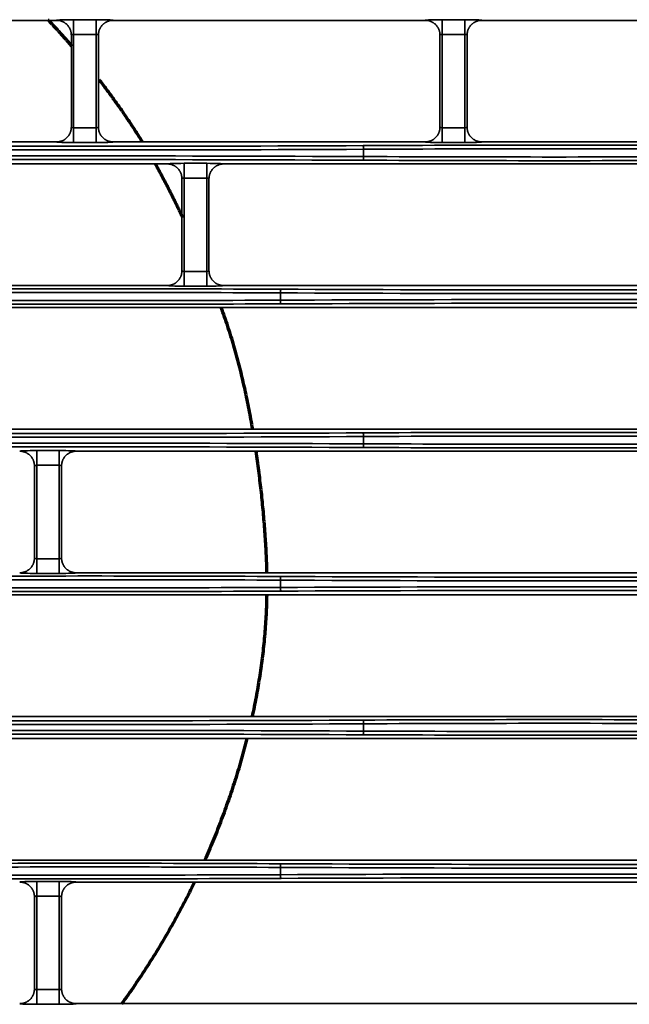
# Model space of a CAD drawing. Units: inches. Extents: x 0 to 11459, y 0 to 8172.
# Drawn here: x 2301 to 2384, y 4673 to 4807 of the extents above; entities that cross this region are included whole.
import ezdxf

# ---------------------------------------------------------------- set-up
doc = ezdxf.new("R2010")
doc.units = ezdxf.units.IN
doc.header["$MEASUREMENT"] = 0
doc.layers.add('1', color=7, linetype='Continuous', true_color=0xffffff)

msp = doc.modelspace()

# ---------------------------------------------------------------- linework, layer by layer
at = {"layer": '1', "color": 3, "linetype": 'Continuous', "lineweight": 35}
for p, q in [((2254.1, 4806.44), (2306.43, 4806.44)), ((2308.73, 4806.53), (2308.73, 4804.53)), ((2308.73, 4806.53), (2311.8, 4806.53)), ((2311.8, 4806.53), (2311.8, 4804.53)), ((2314.1, 4806.44), (2356.43, 4806.44)), ((2358.73, 4806.53), (2358.73, 4804.53)), ((2358.73, 4806.53), (2361.8, 4806.53)), ((2361.8, 4806.53), (2361.8, 4804.53)), ((2364.1, 4806.44), (2491.43, 4806.44)), ((2308.73, 4804.53), (2308.73, 4791.85)), ((2311.8, 4804.53), (2308.73, 4804.53)), ((2311.8, 4791.85), (2311.8, 4804.53)), ((2358.73, 4804.53), (2358.73, 4791.85)), ((2361.8, 4804.53), (2358.73, 4804.53)), ((2361.8, 4791.85), (2361.8, 4804.53)), ((2308.73, 4791.85), (2311.8, 4791.85)), ((2308.73, 4791.85), (2308.73, 4789.85)), ((2311.8, 4791.85), (2311.8, 4789.85)), ((2358.73, 4791.85), (2361.8, 4791.85)), ((2358.73, 4791.85), (2358.73, 4789.85)), ((2361.8, 4791.85), (2361.8, 4789.85)), ((2306.43, 4789.94), (2254.1, 4789.94)), ((2311.8, 4789.85), (2308.73, 4789.85)), ((2356.43, 4789.94), (2314.1, 4789.94)), ((2361.8, 4789.85), (2358.73, 4789.85)), ((2491.43, 4789.94), (2364.1, 4789.94)), ((2348.05, 4787.95), (2348.05, 4788.93)), ((2323.73, 4787.03), (2323.73, 4785.03)), ((2323.73, 4787.03), (2326.8, 4787.03)), ((2326.8, 4787.03), (2326.8, 4785.03)), ((2321.43, 4786.94), (2264.1, 4786.94)), ((2481.43, 4786.94), (2329.1, 4786.94)), ((2323.73, 4785.03), (2323.73, 4772.35)), ((2326.8, 4785.03), (2323.73, 4785.03)), ((2326.8, 4772.35), (2326.8, 4785.03)), ((2323.73, 4772.35), (2326.8, 4772.35)), ((2323.73, 4770.35), (2323.73, 4772.35)), ((2326.8, 4770.35), (2326.8, 4772.35)), ((2321.43, 4770.44), (2264.1, 4770.44)), ((2326.8, 4770.35), (2323.73, 4770.35)), ((2481.43, 4770.44), (2329.1, 4770.44)), ((2336.8, 4768.45), (2336.8, 4769.43)), ((2254.1, 4767.44), (2386.43, 4767.44)), ((2254.1, 4750.94), (2386.43, 4750.94)), ((2348.05, 4748.95), (2348.05, 4749.93)), ((2303.73, 4748.03), (2303.73, 4746.03)), ((2303.73, 4748.03), (2306.8, 4748.03)), ((2306.8, 4748.03), (2306.8, 4746.03)), ((2309.1, 4747.94), (2421.43, 4747.94)), ((2303.73, 4746.03), (2303.73, 4733.35)), ((2306.8, 4746.03), (2303.73, 4746.03)), ((2306.8, 4733.35), (2306.8, 4746.03)), ((2303.73, 4733.35), (2303.73, 4731.35)), ((2303.73, 4733.35), (2306.8, 4733.35)), ((2306.8, 4733.35), (2306.8, 4731.35)), ((2306.8, 4731.35), (2303.73, 4731.35)), ((2309.1, 4731.44), (2421.43, 4731.44)), ((2336.8, 4729.45), (2336.8, 4730.43)), ((2284.1, 4728.44), (2446.43, 4728.44)), ((2446.43, 4711.94), (2284.1, 4711.94)), ((2348.05, 4709.95), (2348.05, 4710.93)), ((2406.43, 4708.94), (2259.1, 4708.94)), ((2259.1, 4692.44), (2406.43, 4692.44)), ((2336.8, 4690.45), (2336.8, 4691.43)), ((2303.73, 4689.53), (2303.73, 4687.53)), ((2303.73, 4689.53), (2306.8, 4689.53)), ((2306.8, 4689.53), (2306.8, 4687.53)), ((2461.43, 4689.44), (2309.1, 4689.44)), ((2303.73, 4687.53), (2303.73, 4674.85)), ((2306.8, 4687.53), (2303.73, 4687.53)), ((2306.8, 4674.85), (2306.8, 4687.53)), ((2303.73, 4674.85), (2306.8, 4674.85)), ((2303.73, 4672.85), (2303.73, 4674.85)), ((2306.8, 4672.85), (2306.8, 4674.85)), ((2306.8, 4672.85), (2303.73, 4672.85)), ((2309.1, 4672.94), (2461.43, 4672.94))]:
    msp.add_line(p, q, dxfattribs=at)
at = {"layer": '1', "color": 252, "linetype": 'Continuous', "lineweight": 70}
for points in [[(2305.26, 4806.52), (2305.32, 4806.45), (2305.39, 4806.38), (2305.46, 4806.31), (2305.52, 4806.24), (2305.59, 4806.17), (2305.65, 4806.1), (2305.72, 4806.03), (2305.78, 4805.96), (2305.85, 4805.89), (2305.92, 4805.82), (2305.98, 4805.75), (2306.05, 4805.67), (2306.11, 4805.6), (2306.18, 4805.53), (2306.24, 4805.46), (2306.31, 4805.39), (2306.37, 4805.32), (2306.44, 4805.25), (2306.5, 4805.18), (2306.57, 4805.11), (2306.63, 4805.04), (2306.7, 4804.97), (2306.76, 4804.89), (2306.83, 4804.82), (2306.89, 4804.75), (2306.96, 4804.68), (2307.02, 4804.61), (2307.08, 4804.54), (2307.15, 4804.46), (2307.21, 4804.39), (2307.28, 4804.32), (2307.34, 4804.25), (2307.4, 4804.18), (2307.47, 4804.11), (2307.53, 4804.03), (2307.6, 4803.96), (2307.66, 4803.89), (2307.72, 4803.82), (2307.79, 4803.75), (2307.85, 4803.67), (2307.91, 4803.6), (2307.98, 4803.53), (2308.04, 4803.46), (2308.1, 4803.38), (2308.17, 4803.31), (2308.23, 4803.24), (2308.29, 4803.17), (2308.36, 4803.09), (2308.42, 4803.02), (2308.48, 4802.95)], [(2312.18, 4798.4), (2312.3, 4798.24), (2312.43, 4798.08), (2312.55, 4797.91), (2312.68, 4797.75), (2312.8, 4797.59), (2312.92, 4797.42), (2313.05, 4797.26), (2313.17, 4797.09), (2313.29, 4796.93), (2313.42, 4796.76), (2313.54, 4796.6), (2313.66, 4796.43), (2313.78, 4796.27), (2313.9, 4796.1), (2314.02, 4795.94), (2314.14, 4795.77), (2314.26, 4795.6), (2314.38, 4795.44), (2314.5, 4795.27), (2314.62, 4795.1), (2314.74, 4794.94), (2314.86, 4794.77), (2314.98, 4794.6), (2315.09, 4794.43), (2315.21, 4794.27), (2315.33, 4794.1), (2315.44, 4793.93), (2315.56, 4793.76), (2315.68, 4793.59), (2315.79, 4793.42), (2315.91, 4793.25), (2316.02, 4793.08), (2316.14, 4792.91), (2316.25, 4792.74), (2316.36, 4792.57), (2316.48, 4792.4), (2316.59, 4792.23), (2316.7, 4792.06), (2316.81, 4791.89), (2316.93, 4791.72), (2317.04, 4791.55), (2317.15, 4791.37), (2317.26, 4791.2), (2317.37, 4791.03), (2317.48, 4790.86), (2317.59, 4790.68), (2317.7, 4790.51), (2317.81, 4790.34), (2317.91, 4790.16), (2318.02, 4789.99)], [(2319.81, 4786.96), (2319.89, 4786.81), (2319.97, 4786.67), (2320.05, 4786.53), (2320.13, 4786.38), (2320.2, 4786.24), (2320.28, 4786.1), (2320.36, 4785.95), (2320.44, 4785.81), (2320.52, 4785.66), (2320.59, 4785.52), (2320.67, 4785.37), (2320.75, 4785.23), (2320.83, 4785.08), (2320.9, 4784.94), (2320.98, 4784.79), (2321.05, 4784.65), (2321.13, 4784.5), (2321.21, 4784.36), (2321.28, 4784.21), (2321.36, 4784.07), (2321.43, 4783.92), (2321.51, 4783.78), (2321.58, 4783.63), (2321.65, 4783.48), (2321.73, 4783.34), (2321.8, 4783.19), (2321.88, 4783.04), (2321.95, 4782.9), (2322.02, 4782.75), (2322.09, 4782.6), (2322.17, 4782.46), (2322.24, 4782.31), (2322.31, 4782.16), (2322.38, 4782.02), (2322.46, 4781.87), (2322.53, 4781.72), (2322.6, 4781.58), (2322.67, 4781.43), (2322.74, 4781.28), (2322.81, 4781.13), (2322.88, 4780.99), (2322.95, 4780.84), (2323.03, 4780.69), (2323.1, 4780.54), (2323.17, 4780.39), (2323.24, 4780.25), (2323.31, 4780.1), (2323.38, 4779.95), (2323.44, 4779.8), (2323.51, 4779.65)], [(2328.7, 4767.48), (2328.82, 4767.16), (2328.94, 4766.84), (2329.05, 4766.51), (2329.16, 4766.19), (2329.28, 4765.87), (2329.39, 4765.54), (2329.5, 4765.22), (2329.61, 4764.89), (2329.71, 4764.56), (2329.82, 4764.24), (2329.92, 4763.91), (2330.03, 4763.58), (2330.13, 4763.26), (2330.23, 4762.93), (2330.32, 4762.6), (2330.42, 4762.27), (2330.52, 4761.94), (2330.61, 4761.61), (2330.7, 4761.28), (2330.79, 4760.95), (2330.88, 4760.62), (2330.97, 4760.29), (2331.06, 4759.96), (2331.15, 4759.63), (2331.23, 4759.3), (2331.31, 4758.96), (2331.4, 4758.63), (2331.48, 4758.3), (2331.56, 4757.97), (2331.64, 4757.63), (2331.71, 4757.3), (2331.79, 4756.97), (2331.86, 4756.63), (2331.94, 4756.3), (2332.01, 4755.97), (2332.08, 4755.63), (2332.15, 4755.3), (2332.22, 4754.96), (2332.29, 4754.63), (2332.36, 4754.29), (2332.42, 4753.96), (2332.49, 4753.62), (2332.55, 4753.29), (2332.62, 4752.95), (2332.68, 4752.62), (2332.74, 4752.28), (2332.8, 4751.95), (2332.86, 4751.61), (2332.92, 4751.27), (2332.98, 4750.94)], [(2333.45, 4747.95), (2333.5, 4747.62), (2333.54, 4747.29), (2333.59, 4746.97), (2333.64, 4746.64), (2333.68, 4746.31), (2333.72, 4745.98), (2333.77, 4745.65), (2333.81, 4745.32), (2333.85, 4744.99), (2333.89, 4744.66), (2333.93, 4744.33), (2333.97, 4744), (2334.01, 4743.67), (2334.05, 4743.34), (2334.09, 4743.01), (2334.12, 4742.68), (2334.16, 4742.35), (2334.2, 4742.02), (2334.23, 4741.69), (2334.26, 4741.36), (2334.3, 4741.03), (2334.33, 4740.69), (2334.36, 4740.36), (2334.39, 4740.03), (2334.43, 4739.7), (2334.46, 4739.37), (2334.48, 4739.04), (2334.51, 4738.71), (2334.54, 4738.38), (2334.57, 4738.05), (2334.6, 4737.72), (2334.62, 4737.39), (2334.65, 4737.06), (2334.67, 4736.73), (2334.69, 4736.4), (2334.72, 4736.06), (2334.74, 4735.73), (2334.76, 4735.4), (2334.78, 4735.07), (2334.8, 4734.74), (2334.81, 4734.41), (2334.83, 4734.08), (2334.85, 4733.75), (2334.86, 4733.42), (2334.87, 4733.09), (2334.89, 4732.76), (2334.9, 4732.43), (2334.91, 4732.1), (2334.92, 4731.77), (2334.92, 4731.44)], [(2334.93, 4728.44), (2334.92, 4728.11), (2334.91, 4727.78), (2334.9, 4727.44), (2334.89, 4727.11), (2334.88, 4726.78), (2334.87, 4726.45), (2334.85, 4726.12), (2334.84, 4725.78), (2334.82, 4725.45), (2334.8, 4725.12), (2334.78, 4724.79), (2334.76, 4724.45), (2334.73, 4724.12), (2334.71, 4723.79), (2334.68, 4723.46), (2334.66, 4723.13), (2334.63, 4722.8), (2334.6, 4722.47), (2334.56, 4722.13), (2334.53, 4721.8), (2334.5, 4721.47), (2334.46, 4721.14), (2334.43, 4720.81), (2334.39, 4720.48), (2334.35, 4720.15), (2334.31, 4719.82), (2334.27, 4719.48), (2334.22, 4719.15), (2334.18, 4718.82), (2334.13, 4718.49), (2334.09, 4718.16), (2334.04, 4717.83), (2333.99, 4717.5), (2333.94, 4717.17), (2333.88, 4716.84), (2333.83, 4716.51), (2333.78, 4716.18), (2333.72, 4715.85), (2333.66, 4715.53), (2333.6, 4715.2), (2333.54, 4714.87), (2333.48, 4714.54), (2333.42, 4714.21), (2333.36, 4713.88), (2333.29, 4713.56), (2333.23, 4713.23), (2333.16, 4712.9), (2333.09, 4712.57), (2333.02, 4712.25), (2332.95, 4711.92)], [(2332.24, 4708.92), (2332.15, 4708.58), (2332.07, 4708.24), (2331.98, 4707.91), (2331.89, 4707.57), (2331.8, 4707.23), (2331.71, 4706.9), (2331.61, 4706.56), (2331.52, 4706.23), (2331.42, 4705.89), (2331.32, 4705.55), (2331.23, 4705.22), (2331.13, 4704.88), (2331.02, 4704.55), (2330.92, 4704.22), (2330.82, 4703.88), (2330.72, 4703.55), (2330.61, 4703.21), (2330.5, 4702.88), (2330.4, 4702.55), (2330.29, 4702.21), (2330.18, 4701.88), (2330.07, 4701.55), (2329.95, 4701.22), (2329.84, 4700.89), (2329.73, 4700.56), (2329.61, 4700.23), (2329.49, 4699.9), (2329.38, 4699.57), (2329.26, 4699.24), (2329.14, 4698.91), (2329.02, 4698.58), (2328.89, 4698.25), (2328.77, 4697.92), (2328.65, 4697.59), (2328.52, 4697.27), (2328.39, 4696.94), (2328.27, 4696.61), (2328.14, 4696.29), (2328.01, 4695.96), (2327.88, 4695.64), (2327.75, 4695.31), (2327.61, 4694.99), (2327.48, 4694.67), (2327.34, 4694.35), (2327.21, 4694.02), (2327.07, 4693.7), (2326.93, 4693.38), (2326.79, 4693.06), (2326.65, 4692.74), (2326.51, 4692.42)], [(2325.12, 4689.43), (2324.95, 4689.08), (2324.78, 4688.73), (2324.61, 4688.38), (2324.44, 4688.04), (2324.27, 4687.69), (2324.09, 4687.35), (2323.91, 4687.01), (2323.74, 4686.66), (2323.56, 4686.32), (2323.38, 4685.98), (2323.2, 4685.64), (2323.02, 4685.3), (2322.83, 4684.96), (2322.65, 4684.62), (2322.46, 4684.28), (2322.28, 4683.95), (2322.09, 4683.61), (2321.9, 4683.27), (2321.71, 4682.94), (2321.52, 4682.6), (2321.32, 4682.27), (2321.13, 4681.94), (2320.94, 4681.6), (2320.74, 4681.27), (2320.54, 4680.94), (2320.35, 4680.61), (2320.15, 4680.28), (2319.95, 4679.95), (2319.74, 4679.63), (2319.54, 4679.3), (2319.34, 4678.97), (2319.13, 4678.65), (2318.93, 4678.32), (2318.72, 4678), (2318.51, 4677.67), (2318.3, 4677.35), (2318.09, 4677.03), (2317.88, 4676.71), (2317.67, 4676.39), (2317.45, 4676.07), (2317.24, 4675.75), (2317.02, 4675.43), (2316.8, 4675.11), (2316.59, 4674.79), (2316.37, 4674.48), (2316.15, 4674.16), (2315.92, 4673.84), (2315.7, 4673.53), (2315.48, 4673.21), (2315.25, 4672.9)]]:
    msp.add_lwpolyline(points, dxfattribs=at)
at = {"layer": '1', "color": 3, "linetype": 'Continuous', "lineweight": 35}
for points in [[(2306.43, 4806.44), (2306.49, 4806.44), (2306.55, 4806.44), (2306.62, 4806.44), (2306.68, 4806.43), (2306.74, 4806.42), (2306.8, 4806.41), (2306.86, 4806.4), (2306.93, 4806.38), (2306.99, 4806.36), (2307.05, 4806.35), (2307.1, 4806.33), (2307.16, 4806.3), (2307.22, 4806.28), (2307.28, 4806.25), (2307.34, 4806.23), (2307.39, 4806.2), (2307.45, 4806.17), (2307.5, 4806.13), (2307.55, 4806.1), (2307.6, 4806.06), (2307.65, 4806.03), (2307.7, 4805.99), (2307.75, 4805.95), (2307.8, 4805.9), (2307.84, 4805.86), (2307.88, 4805.81), (2307.93, 4805.77), (2307.97, 4805.72), (2308.01, 4805.67), (2308.04, 4805.62), (2308.08, 4805.57), (2308.11, 4805.52), (2308.15, 4805.46), (2308.18, 4805.41), (2308.21, 4805.35), (2308.24, 4805.3), (2308.26, 4805.24), (2308.29, 4805.18), (2308.31, 4805.12), (2308.33, 4805.06), (2308.35, 4805), (2308.36, 4804.94), (2308.38, 4804.88), (2308.39, 4804.82), (2308.4, 4804.76), (2308.41, 4804.7), (2308.42, 4804.63), (2308.42, 4804.57), (2308.42, 4804.51), (2308.43, 4804.45)], [(2314.1, 4806.44), (2314.04, 4806.44), (2313.98, 4806.44), (2313.91, 4806.44), (2313.85, 4806.43), (2313.79, 4806.42), (2313.73, 4806.41), (2313.67, 4806.4), (2313.6, 4806.38), (2313.54, 4806.36), (2313.49, 4806.35), (2313.43, 4806.33), (2313.37, 4806.3), (2313.31, 4806.28), (2313.25, 4806.25), (2313.19, 4806.23), (2313.14, 4806.2), (2313.08, 4806.17), (2313.03, 4806.13), (2312.98, 4806.1), (2312.93, 4806.06), (2312.88, 4806.03), (2312.83, 4805.99), (2312.78, 4805.95), (2312.74, 4805.9), (2312.69, 4805.86), (2312.65, 4805.81), (2312.6, 4805.77), (2312.56, 4805.72), (2312.52, 4805.67), (2312.49, 4805.62), (2312.45, 4805.57), (2312.42, 4805.52), (2312.38, 4805.46), (2312.35, 4805.41), (2312.32, 4805.35), (2312.29, 4805.3), (2312.27, 4805.24), (2312.25, 4805.18), (2312.22, 4805.12), (2312.2, 4805.06), (2312.18, 4805), (2312.17, 4804.94), (2312.15, 4804.88), (2312.14, 4804.82), (2312.13, 4804.76), (2312.12, 4804.7), (2312.11, 4804.63), (2312.11, 4804.57), (2312.11, 4804.51), (2312.1, 4804.45)], [(2356.43, 4806.44), (2356.49, 4806.44), (2356.55, 4806.44), (2356.62, 4806.44), (2356.68, 4806.43), (2356.74, 4806.42), (2356.8, 4806.41), (2356.86, 4806.4), (2356.93, 4806.38), (2356.99, 4806.36), (2357.05, 4806.35), (2357.1, 4806.33), (2357.16, 4806.3), (2357.22, 4806.28), (2357.28, 4806.25), (2357.34, 4806.23), (2357.39, 4806.2), (2357.45, 4806.17), (2357.5, 4806.13), (2357.55, 4806.1), (2357.6, 4806.06), (2357.65, 4806.03), (2357.7, 4805.99), (2357.75, 4805.95), (2357.8, 4805.9), (2357.84, 4805.86), (2357.88, 4805.81), (2357.93, 4805.77), (2357.97, 4805.72), (2358.01, 4805.67), (2358.04, 4805.62), (2358.08, 4805.57), (2358.11, 4805.52), (2358.15, 4805.46), (2358.18, 4805.41), (2358.21, 4805.35), (2358.24, 4805.3), (2358.26, 4805.24), (2358.29, 4805.18), (2358.31, 4805.12), (2358.33, 4805.06), (2358.35, 4805), (2358.36, 4804.94), (2358.38, 4804.88), (2358.39, 4804.82), (2358.4, 4804.76), (2358.41, 4804.7), (2358.42, 4804.63), (2358.42, 4804.57), (2358.42, 4804.51), (2358.43, 4804.45)], [(2364.1, 4806.44), (2364.04, 4806.44), (2363.98, 4806.44), (2363.91, 4806.44), (2363.85, 4806.43), (2363.79, 4806.42), (2363.73, 4806.41), (2363.67, 4806.4), (2363.6, 4806.38), (2363.54, 4806.36), (2363.49, 4806.35), (2363.43, 4806.33), (2363.37, 4806.3), (2363.31, 4806.28), (2363.25, 4806.25), (2363.19, 4806.23), (2363.14, 4806.2), (2363.08, 4806.17), (2363.03, 4806.13), (2362.98, 4806.1), (2362.93, 4806.06), (2362.88, 4806.03), (2362.83, 4805.99), (2362.78, 4805.95), (2362.74, 4805.9), (2362.69, 4805.86), (2362.65, 4805.81), (2362.6, 4805.77), (2362.56, 4805.72), (2362.52, 4805.67), (2362.49, 4805.62), (2362.45, 4805.57), (2362.42, 4805.52), (2362.38, 4805.46), (2362.35, 4805.41), (2362.32, 4805.35), (2362.29, 4805.3), (2362.27, 4805.24), (2362.25, 4805.18), (2362.22, 4805.12), (2362.2, 4805.06), (2362.18, 4805), (2362.17, 4804.94), (2362.15, 4804.88), (2362.14, 4804.82), (2362.13, 4804.76), (2362.12, 4804.7), (2362.11, 4804.63), (2362.11, 4804.57), (2362.11, 4804.51), (2362.1, 4804.45)], [(2308.43, 4791.94), (2308.43, 4804.44)], [(2312.1, 4804.44), (2312.1, 4791.94)], [(2358.43, 4791.94), (2358.43, 4804.44)], [(2362.1, 4804.44), (2362.1, 4791.94)], [(2308.43, 4791.94), (2308.42, 4791.87), (2308.42, 4791.81), (2308.42, 4791.75), (2308.41, 4791.68), (2308.4, 4791.62), (2308.39, 4791.56), (2308.38, 4791.5), (2308.36, 4791.44), (2308.35, 4791.38), (2308.33, 4791.32), (2308.31, 4791.26), (2308.28, 4791.2), (2308.26, 4791.14), (2308.23, 4791.08), (2308.21, 4791.03), (2308.18, 4790.97), (2308.15, 4790.92), (2308.11, 4790.86), (2308.08, 4790.81), (2308.04, 4790.76), (2308.01, 4790.71), (2307.97, 4790.66), (2307.93, 4790.61), (2307.88, 4790.57), (2307.84, 4790.52), (2307.79, 4790.48), (2307.75, 4790.44), (2307.7, 4790.39), (2307.65, 4790.36), (2307.6, 4790.32), (2307.55, 4790.28), (2307.5, 4790.25), (2307.44, 4790.21), (2307.39, 4790.18), (2307.33, 4790.15), (2307.28, 4790.13), (2307.22, 4790.1), (2307.16, 4790.08), (2307.1, 4790.06), (2307.04, 4790.03), (2306.98, 4790.02), (2306.92, 4790), (2306.86, 4789.99), (2306.8, 4789.97), (2306.74, 4789.96), (2306.68, 4789.95), (2306.62, 4789.95), (2306.55, 4789.94), (2306.49, 4789.94), (2306.43, 4789.94)], [(2312.1, 4791.94), (2312.11, 4791.87), (2312.11, 4791.81), (2312.11, 4791.75), (2312.12, 4791.68), (2312.13, 4791.62), (2312.14, 4791.56), (2312.15, 4791.5), (2312.17, 4791.44), (2312.18, 4791.38), (2312.2, 4791.32), (2312.22, 4791.26), (2312.25, 4791.2), (2312.27, 4791.14), (2312.3, 4791.08), (2312.32, 4791.03), (2312.35, 4790.97), (2312.38, 4790.92), (2312.42, 4790.86), (2312.45, 4790.81), (2312.49, 4790.76), (2312.53, 4790.71), (2312.56, 4790.66), (2312.61, 4790.61), (2312.65, 4790.57), (2312.69, 4790.52), (2312.74, 4790.48), (2312.78, 4790.44), (2312.83, 4790.39), (2312.88, 4790.36), (2312.93, 4790.32), (2312.98, 4790.28), (2313.03, 4790.25), (2313.09, 4790.21), (2313.14, 4790.18), (2313.2, 4790.15), (2313.25, 4790.13), (2313.31, 4790.1), (2313.37, 4790.08), (2313.43, 4790.06), (2313.49, 4790.03), (2313.55, 4790.02), (2313.61, 4790), (2313.67, 4789.99), (2313.73, 4789.97), (2313.79, 4789.96), (2313.85, 4789.95), (2313.91, 4789.95), (2313.98, 4789.94), (2314.04, 4789.94), (2314.1, 4789.94)], [(2358.43, 4791.94), (2358.42, 4791.87), (2358.42, 4791.81), (2358.42, 4791.75), (2358.41, 4791.68), (2358.4, 4791.62), (2358.39, 4791.56), (2358.38, 4791.5), (2358.36, 4791.44), (2358.35, 4791.38), (2358.33, 4791.32), (2358.31, 4791.26), (2358.28, 4791.2), (2358.26, 4791.14), (2358.23, 4791.08), (2358.21, 4791.03), (2358.18, 4790.97), (2358.15, 4790.92), (2358.11, 4790.86), (2358.08, 4790.81), (2358.04, 4790.76), (2358.01, 4790.71), (2357.97, 4790.66), (2357.93, 4790.61), (2357.88, 4790.57), (2357.84, 4790.52), (2357.79, 4790.48), (2357.75, 4790.44), (2357.7, 4790.39), (2357.65, 4790.36), (2357.6, 4790.32), (2357.55, 4790.28), (2357.5, 4790.25), (2357.44, 4790.21), (2357.39, 4790.18), (2357.33, 4790.15), (2357.28, 4790.13), (2357.22, 4790.1), (2357.16, 4790.08), (2357.1, 4790.06), (2357.04, 4790.03), (2356.98, 4790.02), (2356.92, 4790), (2356.86, 4789.99), (2356.8, 4789.97), (2356.74, 4789.96), (2356.68, 4789.95), (2356.62, 4789.95), (2356.55, 4789.94), (2356.49, 4789.94), (2356.43, 4789.94)], [(2362.1, 4791.94), (2362.11, 4791.87), (2362.11, 4791.81), (2362.11, 4791.75), (2362.12, 4791.68), (2362.13, 4791.62), (2362.14, 4791.56), (2362.15, 4791.5), (2362.17, 4791.44), (2362.18, 4791.38), (2362.2, 4791.32), (2362.22, 4791.26), (2362.25, 4791.2), (2362.27, 4791.14), (2362.3, 4791.08), (2362.32, 4791.03), (2362.35, 4790.97), (2362.38, 4790.92), (2362.42, 4790.86), (2362.45, 4790.81), (2362.49, 4790.76), (2362.53, 4790.71), (2362.56, 4790.66), (2362.61, 4790.61), (2362.65, 4790.57), (2362.69, 4790.52), (2362.74, 4790.48), (2362.78, 4790.44), (2362.83, 4790.39), (2362.88, 4790.36), (2362.93, 4790.32), (2362.98, 4790.28), (2363.03, 4790.25), (2363.09, 4790.21), (2363.14, 4790.18), (2363.2, 4790.15), (2363.25, 4790.13), (2363.31, 4790.1), (2363.37, 4790.08), (2363.43, 4790.06), (2363.49, 4790.03), (2363.55, 4790.02), (2363.61, 4790), (2363.67, 4789.99), (2363.73, 4789.97), (2363.79, 4789.96), (2363.85, 4789.95), (2363.91, 4789.95), (2363.98, 4789.94), (2364.04, 4789.94), (2364.1, 4789.94)], [(2321.43, 4786.94), (2321.49, 4786.94), (2321.55, 4786.94), (2321.62, 4786.94), (2321.68, 4786.93), (2321.74, 4786.92), (2321.8, 4786.91), (2321.86, 4786.9), (2321.93, 4786.88), (2321.99, 4786.86), (2322.05, 4786.85), (2322.1, 4786.83), (2322.16, 4786.8), (2322.22, 4786.78), (2322.28, 4786.75), (2322.34, 4786.73), (2322.39, 4786.7), (2322.45, 4786.67), (2322.5, 4786.63), (2322.55, 4786.6), (2322.6, 4786.56), (2322.65, 4786.53), (2322.7, 4786.49), (2322.75, 4786.45), (2322.8, 4786.4), (2322.84, 4786.36), (2322.88, 4786.31), (2322.93, 4786.27), (2322.97, 4786.22), (2323.01, 4786.17), (2323.04, 4786.12), (2323.08, 4786.07), (2323.11, 4786.02), (2323.15, 4785.96), (2323.18, 4785.91), (2323.21, 4785.85), (2323.24, 4785.8), (2323.26, 4785.74), (2323.29, 4785.68), (2323.31, 4785.62), (2323.33, 4785.56), (2323.35, 4785.5), (2323.36, 4785.44), (2323.38, 4785.38), (2323.39, 4785.32), (2323.4, 4785.26), (2323.41, 4785.2), (2323.42, 4785.13), (2323.42, 4785.07), (2323.42, 4785.01), (2323.43, 4784.95)], [(2329.1, 4786.94), (2329.04, 4786.94), (2328.98, 4786.94), (2328.91, 4786.94), (2328.85, 4786.93), (2328.79, 4786.92), (2328.73, 4786.91), (2328.67, 4786.9), (2328.6, 4786.88), (2328.54, 4786.86), (2328.49, 4786.85), (2328.43, 4786.83), (2328.37, 4786.8), (2328.31, 4786.78), (2328.25, 4786.75), (2328.19, 4786.73), (2328.14, 4786.7), (2328.08, 4786.67), (2328.03, 4786.63), (2327.98, 4786.6), (2327.93, 4786.56), (2327.88, 4786.53), (2327.83, 4786.49), (2327.78, 4786.45), (2327.74, 4786.4), (2327.69, 4786.36), (2327.65, 4786.31), (2327.6, 4786.27), (2327.56, 4786.22), (2327.52, 4786.17), (2327.49, 4786.12), (2327.45, 4786.07), (2327.42, 4786.02), (2327.38, 4785.96), (2327.35, 4785.91), (2327.32, 4785.85), (2327.29, 4785.8), (2327.27, 4785.74), (2327.25, 4785.68), (2327.22, 4785.62), (2327.2, 4785.56), (2327.18, 4785.5), (2327.17, 4785.44), (2327.15, 4785.38), (2327.14, 4785.32), (2327.13, 4785.26), (2327.12, 4785.2), (2327.11, 4785.13), (2327.11, 4785.07), (2327.11, 4785.01), (2327.1, 4784.95)], [(2323.43, 4772.44), (2323.43, 4784.94)], [(2327.1, 4784.94), (2327.1, 4772.44)], [(2321.43, 4770.44), (2321.49, 4770.44), (2321.55, 4770.44), (2321.62, 4770.45), (2321.68, 4770.45), (2321.74, 4770.46), (2321.8, 4770.47), (2321.86, 4770.49), (2321.93, 4770.5), (2321.99, 4770.52), (2322.05, 4770.54), (2322.1, 4770.56), (2322.16, 4770.58), (2322.22, 4770.6), (2322.28, 4770.63), (2322.34, 4770.66), (2322.39, 4770.68), (2322.45, 4770.72), (2322.5, 4770.75), (2322.55, 4770.78), (2322.6, 4770.82), (2322.65, 4770.86), (2322.7, 4770.9), (2322.75, 4770.94), (2322.8, 4770.98), (2322.84, 4771.02), (2322.88, 4771.07), (2322.93, 4771.11), (2322.97, 4771.16), (2323.01, 4771.21), (2323.04, 4771.26), (2323.08, 4771.31), (2323.11, 4771.36), (2323.15, 4771.42), (2323.18, 4771.47), (2323.21, 4771.53), (2323.24, 4771.58), (2323.26, 4771.64), (2323.29, 4771.7), (2323.31, 4771.76), (2323.33, 4771.82), (2323.35, 4771.88), (2323.36, 4771.94), (2323.38, 4772), (2323.39, 4772.06), (2323.4, 4772.12), (2323.41, 4772.18), (2323.42, 4772.25), (2323.42, 4772.31), (2323.42, 4772.37), (2323.43, 4772.44)], [(2329.1, 4770.44), (2329.04, 4770.44), (2328.98, 4770.44), (2328.91, 4770.45), (2328.85, 4770.45), (2328.79, 4770.46), (2328.73, 4770.47), (2328.67, 4770.49), (2328.61, 4770.5), (2328.55, 4770.52), (2328.49, 4770.53), (2328.43, 4770.56), (2328.37, 4770.58), (2328.31, 4770.6), (2328.25, 4770.63), (2328.2, 4770.65), (2328.14, 4770.68), (2328.09, 4770.71), (2328.03, 4770.75), (2327.98, 4770.78), (2327.93, 4770.82), (2327.88, 4770.86), (2327.83, 4770.89), (2327.78, 4770.94), (2327.74, 4770.98), (2327.69, 4771.02), (2327.65, 4771.07), (2327.61, 4771.11), (2327.56, 4771.16), (2327.53, 4771.21), (2327.49, 4771.26), (2327.45, 4771.31), (2327.42, 4771.36), (2327.38, 4771.42), (2327.35, 4771.47), (2327.32, 4771.53), (2327.3, 4771.58), (2327.27, 4771.64), (2327.25, 4771.7), (2327.22, 4771.76), (2327.2, 4771.82), (2327.18, 4771.88), (2327.17, 4771.94), (2327.15, 4772), (2327.14, 4772.06), (2327.13, 4772.12), (2327.12, 4772.18), (2327.11, 4772.25), (2327.11, 4772.31), (2327.11, 4772.37), (2327.1, 4772.44)], [(2301.43, 4747.94), (2301.49, 4747.94), (2301.55, 4747.94), (2301.62, 4747.94), (2301.68, 4747.93), (2301.74, 4747.92), (2301.8, 4747.91), (2301.86, 4747.9), (2301.93, 4747.88), (2301.99, 4747.86), (2302.05, 4747.85), (2302.1, 4747.83), (2302.16, 4747.8), (2302.22, 4747.78), (2302.28, 4747.75), (2302.34, 4747.73), (2302.39, 4747.7), (2302.45, 4747.67), (2302.5, 4747.63), (2302.55, 4747.6), (2302.6, 4747.56), (2302.65, 4747.53), (2302.7, 4747.49), (2302.75, 4747.45), (2302.8, 4747.4), (2302.84, 4747.36), (2302.88, 4747.31), (2302.93, 4747.27), (2302.97, 4747.22), (2303.01, 4747.17), (2303.04, 4747.12), (2303.08, 4747.07), (2303.11, 4747.02), (2303.15, 4746.96), (2303.18, 4746.91), (2303.21, 4746.85), (2303.24, 4746.8), (2303.26, 4746.74), (2303.29, 4746.68), (2303.31, 4746.62), (2303.33, 4746.56), (2303.35, 4746.5), (2303.36, 4746.44), (2303.38, 4746.38), (2303.39, 4746.32), (2303.4, 4746.26), (2303.41, 4746.2), (2303.42, 4746.13), (2303.42, 4746.07), (2303.42, 4746.01), (2303.43, 4745.95)], [(2309.1, 4747.94), (2309.04, 4747.94), (2308.98, 4747.94), (2308.91, 4747.94), (2308.85, 4747.93), (2308.79, 4747.92), (2308.73, 4747.91), (2308.67, 4747.9), (2308.6, 4747.88), (2308.54, 4747.86), (2308.49, 4747.85), (2308.43, 4747.83), (2308.37, 4747.8), (2308.31, 4747.78), (2308.25, 4747.75), (2308.19, 4747.73), (2308.14, 4747.7), (2308.08, 4747.67), (2308.03, 4747.63), (2307.98, 4747.6), (2307.93, 4747.56), (2307.88, 4747.53), (2307.83, 4747.49), (2307.78, 4747.45), (2307.74, 4747.4), (2307.69, 4747.36), (2307.65, 4747.31), (2307.6, 4747.27), (2307.56, 4747.22), (2307.52, 4747.17), (2307.49, 4747.12), (2307.45, 4747.07), (2307.42, 4747.02), (2307.38, 4746.96), (2307.35, 4746.91), (2307.32, 4746.85), (2307.29, 4746.8), (2307.27, 4746.74), (2307.25, 4746.68), (2307.22, 4746.62), (2307.2, 4746.56), (2307.18, 4746.5), (2307.17, 4746.44), (2307.15, 4746.38), (2307.14, 4746.32), (2307.13, 4746.26), (2307.12, 4746.2), (2307.11, 4746.13), (2307.11, 4746.07), (2307.11, 4746.01), (2307.1, 4745.95)], [(2303.43, 4733.44), (2303.43, 4745.94)], [(2307.1, 4745.94), (2307.1, 4733.44)], [(2303.43, 4733.44), (2303.42, 4733.37), (2303.42, 4733.31), (2303.42, 4733.25), (2303.41, 4733.18), (2303.4, 4733.12), (2303.39, 4733.06), (2303.38, 4733), (2303.36, 4732.94), (2303.35, 4732.88), (2303.33, 4732.82), (2303.31, 4732.76), (2303.28, 4732.7), (2303.26, 4732.64), (2303.23, 4732.58), (2303.21, 4732.53), (2303.18, 4732.47), (2303.15, 4732.42), (2303.11, 4732.36), (2303.08, 4732.31), (2303.04, 4732.26), (2303.01, 4732.21), (2302.97, 4732.16), (2302.93, 4732.11), (2302.88, 4732.07), (2302.84, 4732.02), (2302.79, 4731.98), (2302.75, 4731.94), (2302.7, 4731.89), (2302.65, 4731.86), (2302.6, 4731.82), (2302.55, 4731.78), (2302.5, 4731.75), (2302.44, 4731.71), (2302.39, 4731.68), (2302.33, 4731.65), (2302.28, 4731.63), (2302.22, 4731.6), (2302.16, 4731.58), (2302.1, 4731.56), (2302.04, 4731.53), (2301.98, 4731.52), (2301.92, 4731.5), (2301.86, 4731.49), (2301.8, 4731.47), (2301.74, 4731.46), (2301.68, 4731.45), (2301.62, 4731.45), (2301.55, 4731.44), (2301.49, 4731.44), (2301.43, 4731.44)], [(2307.1, 4733.44), (2307.11, 4733.37), (2307.11, 4733.31), (2307.11, 4733.25), (2307.12, 4733.18), (2307.13, 4733.12), (2307.14, 4733.06), (2307.15, 4733), (2307.17, 4732.94), (2307.18, 4732.88), (2307.2, 4732.82), (2307.22, 4732.76), (2307.25, 4732.7), (2307.27, 4732.64), (2307.3, 4732.58), (2307.32, 4732.53), (2307.35, 4732.47), (2307.38, 4732.42), (2307.42, 4732.36), (2307.45, 4732.31), (2307.49, 4732.26), (2307.53, 4732.21), (2307.56, 4732.16), (2307.61, 4732.11), (2307.65, 4732.07), (2307.69, 4732.02), (2307.74, 4731.98), (2307.78, 4731.94), (2307.83, 4731.89), (2307.88, 4731.86), (2307.93, 4731.82), (2307.98, 4731.78), (2308.03, 4731.75), (2308.09, 4731.71), (2308.14, 4731.68), (2308.2, 4731.65), (2308.25, 4731.63), (2308.31, 4731.6), (2308.37, 4731.58), (2308.43, 4731.56), (2308.49, 4731.53), (2308.55, 4731.52), (2308.61, 4731.5), (2308.67, 4731.49), (2308.73, 4731.47), (2308.79, 4731.46), (2308.85, 4731.45), (2308.91, 4731.45), (2308.98, 4731.44), (2309.04, 4731.44), (2309.1, 4731.44)], [(2301.43, 4689.44), (2301.49, 4689.44), (2301.55, 4689.44), (2301.62, 4689.44), (2301.68, 4689.43), (2301.74, 4689.42), (2301.8, 4689.41), (2301.86, 4689.4), (2301.93, 4689.38), (2301.99, 4689.36), (2302.05, 4689.35), (2302.1, 4689.33), (2302.16, 4689.3), (2302.22, 4689.28), (2302.28, 4689.25), (2302.34, 4689.23), (2302.39, 4689.2), (2302.45, 4689.17), (2302.5, 4689.13), (2302.55, 4689.1), (2302.6, 4689.06), (2302.65, 4689.03), (2302.7, 4688.99), (2302.75, 4688.95), (2302.8, 4688.9), (2302.84, 4688.86), (2302.88, 4688.81), (2302.93, 4688.77), (2302.97, 4688.72), (2303.01, 4688.67), (2303.04, 4688.62), (2303.08, 4688.57), (2303.11, 4688.52), (2303.15, 4688.46), (2303.18, 4688.41), (2303.21, 4688.35), (2303.24, 4688.3), (2303.26, 4688.24), (2303.29, 4688.18), (2303.31, 4688.12), (2303.33, 4688.06), (2303.35, 4688), (2303.36, 4687.94), (2303.38, 4687.88), (2303.39, 4687.82), (2303.4, 4687.76), (2303.41, 4687.7), (2303.42, 4687.63), (2303.42, 4687.57), (2303.42, 4687.51), (2303.43, 4687.45)], [(2309.1, 4689.44), (2309.04, 4689.44), (2308.98, 4689.44), (2308.91, 4689.44), (2308.85, 4689.43), (2308.79, 4689.42), (2308.73, 4689.41), (2308.67, 4689.4), (2308.6, 4689.38), (2308.54, 4689.36), (2308.49, 4689.35), (2308.43, 4689.33), (2308.37, 4689.3), (2308.31, 4689.28), (2308.25, 4689.25), (2308.19, 4689.23), (2308.14, 4689.2), (2308.08, 4689.17), (2308.03, 4689.13), (2307.98, 4689.1), (2307.93, 4689.06), (2307.88, 4689.03), (2307.83, 4688.99), (2307.78, 4688.95), (2307.74, 4688.9), (2307.69, 4688.86), (2307.65, 4688.81), (2307.6, 4688.77), (2307.56, 4688.72), (2307.52, 4688.67), (2307.49, 4688.62), (2307.45, 4688.57), (2307.42, 4688.52), (2307.38, 4688.46), (2307.35, 4688.41), (2307.32, 4688.35), (2307.29, 4688.3), (2307.27, 4688.24), (2307.25, 4688.18), (2307.22, 4688.12), (2307.2, 4688.06), (2307.18, 4688), (2307.17, 4687.94), (2307.15, 4687.88), (2307.14, 4687.82), (2307.13, 4687.76), (2307.12, 4687.7), (2307.11, 4687.63), (2307.11, 4687.57), (2307.11, 4687.51), (2307.1, 4687.45)], [(2303.43, 4674.94), (2303.43, 4687.44)], [(2307.1, 4687.44), (2307.1, 4674.94)], [(2301.43, 4672.94), (2301.49, 4672.94), (2301.55, 4672.94), (2301.62, 4672.95), (2301.68, 4672.95), (2301.74, 4672.96), (2301.8, 4672.97), (2301.86, 4672.99), (2301.93, 4673), (2301.99, 4673.02), (2302.05, 4673.04), (2302.1, 4673.06), (2302.16, 4673.08), (2302.22, 4673.1), (2302.28, 4673.13), (2302.34, 4673.16), (2302.39, 4673.18), (2302.45, 4673.22), (2302.5, 4673.25), (2302.55, 4673.28), (2302.6, 4673.32), (2302.65, 4673.36), (2302.7, 4673.4), (2302.75, 4673.44), (2302.8, 4673.48), (2302.84, 4673.52), (2302.88, 4673.57), (2302.93, 4673.61), (2302.97, 4673.66), (2303.01, 4673.71), (2303.04, 4673.76), (2303.08, 4673.81), (2303.11, 4673.86), (2303.15, 4673.92), (2303.18, 4673.97), (2303.21, 4674.03), (2303.24, 4674.08), (2303.26, 4674.14), (2303.29, 4674.2), (2303.31, 4674.26), (2303.33, 4674.32), (2303.35, 4674.38), (2303.36, 4674.44), (2303.38, 4674.5), (2303.39, 4674.56), (2303.4, 4674.62), (2303.41, 4674.68), (2303.42, 4674.75), (2303.42, 4674.81), (2303.42, 4674.87), (2303.43, 4674.94)], [(2309.1, 4672.94), (2309.04, 4672.94), (2308.98, 4672.94), (2308.91, 4672.95), (2308.85, 4672.95), (2308.79, 4672.96), (2308.73, 4672.97), (2308.67, 4672.99), (2308.61, 4673), (2308.55, 4673.02), (2308.49, 4673.03), (2308.43, 4673.06), (2308.37, 4673.08), (2308.31, 4673.1), (2308.25, 4673.13), (2308.2, 4673.15), (2308.14, 4673.18), (2308.09, 4673.21), (2308.03, 4673.25), (2307.98, 4673.28), (2307.93, 4673.32), (2307.88, 4673.36), (2307.83, 4673.39), (2307.78, 4673.44), (2307.74, 4673.48), (2307.69, 4673.52), (2307.65, 4673.57), (2307.61, 4673.61), (2307.56, 4673.66), (2307.53, 4673.71), (2307.49, 4673.76), (2307.45, 4673.81), (2307.42, 4673.86), (2307.38, 4673.92), (2307.35, 4673.97), (2307.32, 4674.03), (2307.3, 4674.08), (2307.27, 4674.14), (2307.25, 4674.2), (2307.22, 4674.26), (2307.2, 4674.32), (2307.18, 4674.38), (2307.17, 4674.44), (2307.15, 4674.5), (2307.14, 4674.56), (2307.13, 4674.62), (2307.12, 4674.68), (2307.11, 4674.75), (2307.11, 4674.81), (2307.11, 4674.87), (2307.1, 4674.94)]]:
    msp.add_lwpolyline(points, dxfattribs=at)
for centre, major_axis, ratio, start_param, end_param in [((2308.73, 4806.44), (2.3, 0), 0.038416, 1.570796, 3.108206), ((2311.8, 4806.44), (2.3, 0), 0.038416, 0.033387, 1.570796), ((2358.73, 4806.44), (2.3, 0), 0.038416, 1.570796, 3.108206), ((2361.8, 4806.44), (2.3, 0), 0.038416, 0.033387, 1.570796), ((2308.73, 4804.44), (0.3, 0), 0.294524, 1.570796, 3.141593), ((2311.8, 4804.44), (0.3, 0), 0.294524, 0, 1.570796), ((2358.73, 4804.44), (0.3, 0), 0.294524, 1.570796, 3.141593), ((2361.8, 4804.44), (0.3, 0), 0.294524, 0, 1.570796), ((2308.73, 4791.94), (0.3, 0), 0.294524, 3.141593, 4.712389), ((2311.8, 4791.94), (0.3, 0), 0.294524, 4.712389, 6.283185), ((2358.73, 4791.94), (0.3, 0), 0.294524, 3.141593, 4.712389), ((2361.8, 4791.94), (0.3, 0), 0.294524, 4.712389, 6.283185), ((2308.73, 4789.94), (2.3, 0), 0.038416, 3.17498, 4.712389), ((2311.8, 4789.94), (2.3, 0), 0.038416, 4.712389, 6.249798), ((2358.73, 4789.94), (2.3, 0), 0.038416, 3.17498, 4.712389), ((2361.8, 4789.94), (2.3, 0), 0.038416, 4.712389, 6.249798), ((2310.93, 4799.85), (287, 0), 0.038349, 4.582662, 4.842116), ((2310.93, 4800.35), (286.5, 0), 0.038416, 4.582662, 4.842116), ((2373.93, 4781.8), (200.5, 0), 0.038416, 1.441069, 1.700523), ((2347.99, 4788.93), (0.003, -0.5), 0.129362, 1.570148, 3.10287), ((2373.93, 4781.3), (200, 0), 0.038512, 1.441069, 1.700523), ((2310.93, 4777.03), (287, 0), 0.038349, 1.441069, 1.700523), ((2310.93, 4776.53), (286.5, 0), 0.038416, 1.441069, 1.700523), ((2323.73, 4786.94), (2.3, 0), 0.038416, 1.570796, 3.108206), ((2326.8, 4786.94), (2.3, 0), 0.038416, 0.033387, 1.570796), ((2347.99, 4787.95), (-0.003, -0.5), 0.129362, 0.038723, 1.571445), ((2373.93, 4795.09), (200.5, 0), 0.038416, 4.582662, 4.842116), ((2373.93, 4795.59), (200, 0), 0.038512, 4.582662, 4.842116), ((2323.73, 4784.94), (0.3, 0), 0.294524, 1.570796, 3.141593), ((2326.8, 4784.94), (0.3, 0), 0.294524, 0, 1.570796), ((2323.73, 4772.44), (0.3, 0), 0.294524, 3.141593, 4.712389), ((2326.8, 4772.44), (0.3, 0), 0.294524, 4.712389, 6.283185), ((2310.93, 4762.3), (200.5, 0), 0.038416, 1.441069, 1.700523), ((2323.73, 4770.44), (2.3, 0), 0.038416, 3.17498, 4.712389), ((2326.8, 4770.44), (2.3, 0), 0.038416, 4.712389, 6.249798), ((2336.86, 4769.43), (-0.003, -0.5), 0.129362, 3.180315, 4.713037), ((2373.93, 4780.85), (286.5, 0), 0.038416, 4.582662, 4.842116), ((2310.93, 4761.8), (200, 0), 0.038512, 1.441069, 1.700523), ((2310.93, 4776.09), (200, 0), 0.038512, 4.582662, 4.842116), ((2373.93, 4780.35), (287, 0), 0.038349, 4.582662, 4.842116), ((2373.93, 4757.53), (287, 0), 0.038349, 1.441069, 1.700523), ((2336.86, 4768.45), (0.003, -0.5), 0.129362, 4.711741, 6.244463), ((2310.93, 4775.59), (200.5, 0), 0.038416, 4.582662, 4.842116), ((2373.93, 4757.03), (286.5, 0), 0.038416, 1.441069, 1.700523), ((2310.93, 4760.85), (287, 0), 0.038349, 4.582662, 4.842116), ((2310.93, 4761.35), (286.5, 0), 0.038416, 4.582662, 4.842116), ((2373.93, 4742.8), (200.5, 0), 0.038416, 1.441069, 1.700523), ((2347.99, 4749.93), (0.003, -0.5), 0.129362, 1.570148, 3.10287), ((2373.93, 4742.3), (200, 0), 0.038512, 1.441069, 1.700523), ((2310.93, 4738.03), (287, 0), 0.038349, 1.441069, 1.700523), ((2310.93, 4737.53), (286.5, 0), 0.038416, 1.441069, 1.700523), ((2347.99, 4748.95), (-0.003, -0.5), 0.129362, 0.038723, 1.571445), ((2373.93, 4756.09), (200.5, 0), 0.038416, 4.582662, 4.842116), ((2373.93, 4756.59), (200, 0), 0.038512, 4.582662, 4.842116), ((2303.73, 4747.94), (2.3, 0), 0.038416, 1.570796, 3.108206), ((2306.8, 4747.94), (2.3, 0), 0.038416, 0.033387, 1.570796), ((2303.73, 4745.94), (0.3, 0), 0.294524, 1.570796, 3.141593), ((2306.8, 4745.94), (0.3, 0), 0.294524, 0, 1.570796), ((2303.73, 4733.44), (0.3, 0), 0.294524, 3.141593, 4.712389), ((2306.8, 4733.44), (0.3, 0), 0.294524, 4.712389, 6.283185), ((2310.93, 4723.3), (200.5, 0), 0.038416, 1.441069, 1.700523), ((2303.73, 4731.44), (2.3, 0), 0.038416, 3.17498, 4.712389), ((2306.8, 4731.44), (2.3, 0), 0.038416, 4.712389, 6.249798), ((2336.86, 4730.43), (-0.003, -0.5), 0.129362, 3.180315, 4.713037), ((2373.93, 4741.85), (286.5, 0), 0.038416, 4.582662, 4.842116), ((2310.93, 4722.8), (200, 0), 0.038512, 1.441069, 1.700523), ((2373.93, 4741.35), (287, 0), 0.038349, 4.582662, 4.842116), ((2373.93, 4718.53), (287, 0), 0.038349, 1.441069, 1.700523), ((2310.93, 4736.59), (200.5, 0), 0.038416, 4.582662, 4.842116), ((2310.93, 4737.09), (200, 0), 0.038512, 4.582662, 4.842116), ((2336.86, 4729.45), (0.003, -0.5), 0.129362, 4.711741, 6.244463), ((2373.93, 4718.03), (286.5, 0), 0.038416, 1.441069, 1.700523), ((2310.93, 4721.85), (287, 0), 0.038349, 4.582662, 4.842116), ((2310.93, 4722.35), (286.5, 0), 0.038416, 4.582662, 4.842116), ((2373.93, 4703.8), (200.5, 0), 0.038416, 1.441069, 1.700523), ((2347.99, 4710.93), (0.003, -0.5), 0.129362, 1.570148, 3.10287), ((2373.93, 4703.3), (200, 0), 0.038512, 1.441069, 1.700523), ((2310.93, 4699.03), (287, 0), 0.038349, 1.441069, 1.700523), ((2310.93, 4698.53), (286.5, 0), 0.038416, 1.441069, 1.700523), ((2347.99, 4709.95), (-0.003, -0.5), 0.129362, 0.038723, 1.571445), ((2373.93, 4717.59), (200, 0), 0.038512, 4.582662, 4.842116), ((2373.93, 4717.09), (200.5, 0), 0.038416, 4.582662, 4.842116), ((2310.93, 4684.3), (200.5, 0), 0.038416, 1.441069, 1.700523), ((2310.93, 4683.8), (200, 0), 0.038512, 1.441069, 1.700523), ((2336.86, 4691.43), (-0.003, -0.5), 0.129362, 3.180315, 4.713037), ((2373.93, 4702.35), (287, 0), 0.038349, 4.582662, 4.842116), ((2373.93, 4702.85), (286.5, 0), 0.038416, 4.582662, 4.842116), ((2310.93, 4697.59), (200.5, 0), 0.038416, 4.582662, 4.842116), ((2310.93, 4698.09), (200, 0), 0.038512, 4.582662, 4.842116), ((2303.73, 4689.44), (2.3, 0), 0.038416, 1.570796, 3.108206), ((2306.8, 4689.44), (2.3, 0), 0.038416, 0.033387, 1.570796), ((2373.93, 4679.53), (287, 0), 0.038349, 1.441069, 1.700523), ((2336.86, 4690.45), (0.003, -0.5), 0.129362, 4.711741, 6.244463), ((2373.93, 4679.03), (286.5, 0), 0.038416, 1.441069, 1.700523), ((2303.73, 4687.44), (0.3, 0), 0.294524, 1.570796, 3.141593), ((2306.8, 4687.44), (0.3, 0), 0.294524, 0, 1.570796), ((2303.73, 4674.94), (0.3, 0), 0.294524, 3.141593, 4.712389), ((2306.8, 4674.94), (0.3, 0), 0.294524, 4.712389, 6.283185), ((2303.73, 4672.94), (2.3, 0), 0.038416, 3.17498, 4.712389), ((2306.8, 4672.94), (2.3, 0), 0.038416, 4.712389, 6.249798)]:
    msp.add_ellipse(centre, major_axis=major_axis, ratio=ratio, start_param=start_param, end_param=end_param, dxfattribs=at)

doc.saveas('drawing.dxf')
